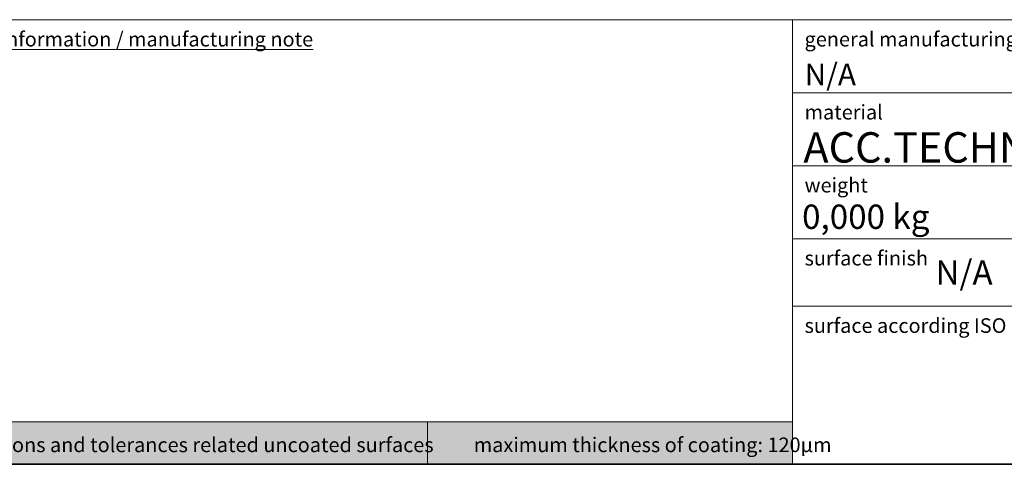
# Model space of a CAD drawing. Units: millimetres. Extents: x 70 to 4139, y 70 to 2900.
# Drawn here: x 2265 to 3074, y 70 to 435 of the extents above; entities that cross this region are included whole.
import ezdxf
from ezdxf.enums import TextEntityAlignment as Align

# ---------------------------------------------------------------- set-up
doc = ezdxf.new("R2010")
doc.units = ezdxf.units.MM
doc.header["$LTSCALE"] = 10
for name, color, linetype, lineweight in [('Border (ISO)', 7, 'Continuous', 35), ('Hatch (ISO)', 7, 'Continuous', 18), ('Title (ISO)', 7, 'Continuous', 18)]:
    doc.layers.add(name, color=color, linetype=linetype, lineweight=lineweight)
doc.styles.add('MoltoLuce 2 mm', font='TSTARPRO-Regular.ttf')
doc.styles.add('Text Style117', font='TSTARPRO-Regular.ttf')
doc.styles.add('Text Style90', font='TSTARPRO-Regular.ttf')
doc.styles.add('Text Style92', font='TSTARPRO-Regular.ttf')

# ---------------------------------------------------------------- blocks, each defined once
blk = doc.blocks.new('Borders MoltoLuce')
at = {"layer": 'Border (ISO)'}
blk.add_line((413, 7), (7, 7), dxfattribs=at)
blk = doc.blocks.new('Title Blocks MoltoLuce SIMPLE')
at = {"layer": 'Hatch (ISO)'}
for points in [[(216, 7), (260, 7), (260, 10.5), (216, 10.5)], [(290, 7), (290, 10.5), (260, 10.5), (260, 7)]]:
    blk.add_hatch(color=254, dxfattribs=at).paths.add_polyline_path(points)
at = {"layer": 'Title (ISO)'}
for p, q in [((216, 43.54), (413, 43.54)), ((290, 43.54), (290, 7)), ((290, 37.54), (365, 37.54)), ((290, 31.54), (413, 31.54)), ((290, 25.54), (345, 25.54)), ((290, 20), (345, 20)), ((216, 10.5), (290, 10.5)), ((260, 7), (260, 10.5)), ((413, 7), (216, 7))]:
    blk.add_line(p, q, dxfattribs=at)
at = {"layer": 'Title (ISO)', "style": 'MoltoLuce 2 mm'}
for s, insert, char_height, attachment_point in [('\\fTSTAR PRO|b0|i0;{\\H1.2000;\\Ltechnical information / manufacturing note}\\l', (217.5, 42.54), 1.2, 1), ('\\fTSTAR PRO|b0|i0;{\\H1.2000;general manufacturing tolerances}', (291, 42.54), 1.2, 1), ('\\fTSTAR PRO|b0|i0;{\\H1.8000;N/A  }', (291, 39.04), 1.8, 4), ('\\fTSTAR PRO|b0|i0;{\\H1.2000;material}', (291, 36.54), 1.2, 1), ('\\fTSTAR PRO|b0|i0;{\\H1.2000;weight}', (291, 30.54), 1.2, 1), ('\\fTSTAR PRO|b0|i0;{\\H1.2000;surface finish}', (291, 24.54), 1.2, 1), ('\\fTSTAR PRO|b0|i0;{\\H1.2000;surface according ISO 1302}', (291, 19), 1.2, 1), ('\\fTSTAR PRO|b1|i0;{\\H1.2000;all dimensions and tolerances related uncoated surfaces         maximum thickness of coating: 120µm}', (217.5, 8), 1.2, 7)]:
    blk.add_mtext(s, dxfattribs=dict(at, insert=insert, char_height=char_height, attachment_point=attachment_point))
at = {"layer": 'Title (ISO)'}
for tag, p, height, style in [('MATERIAL_001', (290.902, 31.794), 2.5, 'Text Style90'), ('ERSTELLUNGSDATUM_001', (345.77, 32.52), 2, 'MoltoLuce 2 mm'), ('MASSE\\P3;_001', (290.798, 26.347), 2, 'MoltoLuce 2 mm'), ('BEREICH\\P0;_001', (326.292, 26.793), 2, 'MoltoLuce 2 mm'), ('BESTANDSNUMMER_001', (345.773, 25.004), 3, 'Text Style92'), ('BAUTEILNUMMER_001', (390.209, 25.254), 2.5, 'Text Style90'), ('Oberfläche_001', (301.767, 21.764), 2, 'MoltoLuce 2 mm'), ('PROJEKT_001', (348.042, 15.855), 3.3, 'Text Style117'), ('Anfänglicher_Ansichtsmaßstab_001', (390.335, 8.503), 2, 'MoltoLuce 2 mm'), ('Blattgröße_001', (403.815, 8.513), 2, 'MoltoLuce 2 mm')]:
    blk.add_attdef(tag, p, '', height=height, dxfattribs=dict(at, style=style))
at = {"layer": 'Title (ISO)', "style": 'Text Style90'}
blk.add_attdef('Stärke', text='', height=2.5, dxfattribs=at).set_placement((344, 33.04), align=Align.MIDDLE_RIGHT)

msp = doc.modelspace()

# ---------------------------------------------------------------- block references
at = {"xscale": 10, "yscale": 10, "zscale": 10}
msp.add_blockref('Borders MoltoLuce', (0, 0), dxfattribs=at)
ref = msp.add_blockref('Title Blocks MoltoLuce SIMPLE', (0, 0), dxfattribs=dict(xscale=10, yscale=10, zscale=10))
ref.add_attrib('Oberfläche_001', 'N/A', (3017.67, 217.64), dxfattribs={"layer": 'Title (ISO)', "height": 20, "style": 'MoltoLuce 2 mm'})
ref.add_attrib('MASSE\\P3;_001', '0,000 kg', (2907.98, 263.47), dxfattribs={"layer": 'Title (ISO)', "height": 20, "style": 'MoltoLuce 2 mm'})
ref.add_attrib('MATERIAL_001', 'ACC.TECHN. INFO', (2909.02, 317.94), dxfattribs={"layer": 'Title (ISO)', "height": 25, "style": 'Text Style90'})

doc.saveas('drawing.dxf')
